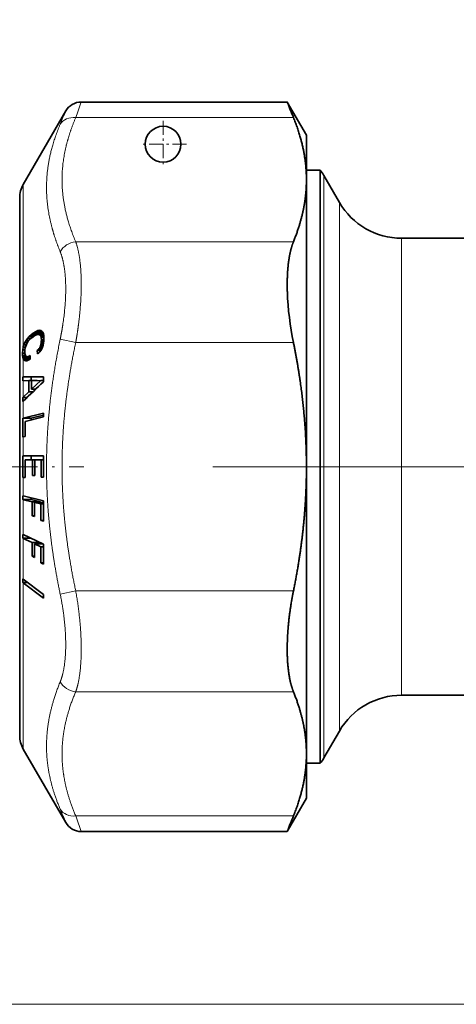
# Model space of a CAD drawing. Extents: x 0 to 424, y 0 to 297.
# Drawn here: x 165 to 183, y 48 to 90 of the extents above; entities that cross this region are included whole.
import ezdxf
from ezdxf.enums import TextEntityAlignment as Align

# ---------------------------------------------------------------- set-up
doc = ezdxf.new("R2010")
doc.units = 0
doc.linetypes.add('DASHDOT', pattern=[18.5, 12, -3, 0.5, -3])
doc.layers.get('0').update_dxf_attribs({"lineweight": 13})
doc.styles.get("Standard").update_dxf_attribs({"font": 'isocp.shx'})
doc.dimstyles.get("Standard").update_dxf_attribs({"dimtxt": 2.5, "dimasz": 2.5, "dimexe": 1.25, "dimexo": 0.625, "dimtad": 1, "dimcen": 2.5, "dimadec": 0, "dimazin": 0, "dimtfac": 1, "dimtmove": 0, "dimatfit": 0, "dimfxl": 0, "dimarcsym": 0})

# ---------------------------------------------------------------- blocks, each defined once
blk = doc.blocks.new('*D')
at = {"color": 7, "lineweight": 13}
for p, q in [((135.979, 261.867), (135.979, 275.709)), ((296.944, 225.886), (296.944, 275.709)), ((138.47, 274.709), (294.453, 274.709)), ((132.978, 264.76), (134.752, 266.534)), ((135.979, 259.299), (135.979, 266.38)), ((193.211, 249.905), (193.211, 266.38)), ((193.211, 249.905), (193.211, 266.38)), ((222.461, 249.568), (222.461, 266.38)), ((222.461, 249.568), (222.461, 266.38)), ((246.836, 249.579), (246.836, 266.38)), ((246.836, 249.579), (246.836, 266.38)), ((296.944, 227.507), (296.944, 266.38)), ((138.47, 265.38), (190.721, 265.38)), ((195.702, 265.38), (219.971, 265.38)), ((224.952, 265.38), (244.346, 265.38)), ((249.327, 265.38), (294.453, 265.38)), ((141.378, 252.837), (130.509, 263.706)), ((118.223, 250.006), (131.217, 262.999)), ((135.979, 245.243), (135.979, 252.977)), ((135.802, 245.42), (128.959, 252.263)), ((121.585, 246.644), (117.516, 250.713)), ((97.325, 229.107), (116.462, 248.244)), ((135.979, 245.243), (135.979, 248.499)), ((252.499, 248.386), (280.25, 248.386)), ((252.499, 248.386), (290.569, 248.386)), ((302.264, 248.386), (326.621, 248.386)), ((307.767, 248.386), (314.663, 248.386)), ((313.663, 228.376), (313.663, 245.895)), ((325.621, 119.417), (325.621, 245.895)), ((135.979, 245.243), (135.979, 102.449)), ((128.385, 239.844), (125.603, 242.626)), ((133.898, 225.886), (118.033, 225.886)), ((173.522, 225.886), (137.803, 225.886)), ((283.969, 225.886), (314.663, 225.886)), ((299.441, 225.886), (314.663, 225.886)), ((299.441, 225.886), (302.469, 225.886)), ((313.663, 119.417), (313.663, 223.395)), ((296.944, 220.993), (296.944, 204.959)), ((296.944, 187.455), (296.944, 102.449)), ((262.603, 152.402), (269.269, 145.736)), ((233.353, 116.927), (233.353, 106.984)), ((264.103, 116.927), (264.103, 106.984)), ((265.303, 116.927), (314.663, 116.927)), ((265.303, 116.927), (326.621, 116.927)), ((248.728, 115.052), (248.728, 114.031)), ((248.728, 115.052), (248.728, 112.36)), ((235.844, 107.984), (261.613, 107.984)), ((248.728, 106.583), (248.728, 102.449)), ((248.728, 106.374), (248.728, 102.449)), ((138.47, 103.449), (246.238, 103.449)), ((251.219, 103.449), (294.453, 103.449)), ((219.613, 93.471), (120.752, 93.471)), ((121.752, 50.962), (121.752, 90.981)), ((219.614, 48.471), (120.752, 48.471))]:
    blk.add_line(p, q, dxfattribs=at)
for points in [[(138.47, 274.927), (135.979, 274.709), (138.47, 274.491)], [(294.453, 274.491), (296.944, 274.709), (294.453, 274.927)], [(138.47, 265.597), (135.979, 265.38), (138.47, 265.162)], [(190.721, 265.162), (193.211, 265.38), (190.721, 265.597)], [(195.702, 265.597), (193.211, 265.38), (195.702, 265.162)], [(219.971, 265.162), (222.461, 265.38), (219.971, 265.597)], [(224.952, 265.597), (222.461, 265.38), (224.952, 265.162)], [(244.346, 265.162), (246.836, 265.38), (244.346, 265.597)], [(249.327, 265.597), (246.836, 265.38), (249.327, 265.162)], [(294.453, 265.162), (296.944, 265.38), (294.453, 265.597)], [(132.824, 264.914), (131.217, 262.999), (133.132, 264.606)], [(128.059, 249.641), (129.666, 251.556), (127.751, 249.949)], [(116.617, 248.09), (118.223, 250.006), (116.308, 248.399)], [(313.881, 245.895), (313.663, 248.386), (313.445, 245.895)], [(325.839, 245.895), (325.621, 248.386), (325.403, 245.895)], [(118.816, 228.376), (119.033, 225.886), (119.251, 228.376)], [(313.445, 228.376), (313.663, 225.886), (313.881, 228.376)], [(301.687, 223.395), (301.469, 225.886), (301.251, 223.395)], [(313.881, 223.395), (313.663, 225.886), (313.445, 223.395)], [(270.169, 148.358), (268.562, 146.443), (270.477, 148.05)], [(313.445, 119.417), (313.663, 116.927), (313.881, 119.417)], [(325.403, 119.417), (325.621, 116.927), (325.839, 119.417)], [(235.844, 108.202), (233.353, 107.984), (235.844, 107.766)], [(261.613, 107.766), (264.103, 107.984), (261.613, 108.202)], [(138.47, 103.667), (135.979, 103.449), (138.47, 103.231)], [(246.238, 103.231), (248.728, 103.449), (246.238, 103.667)], [(251.219, 103.667), (248.728, 103.449), (251.219, 103.231)], [(294.453, 103.231), (296.944, 103.449), (294.453, 103.667)], [(121.97, 90.981), (121.752, 93.471), (121.534, 90.981)], [(121.534, 50.962), (121.752, 48.471), (121.97, 50.962)]]:
    blk.add_lwpolyline(points, close=True, dxfattribs=at)
for centre, radius, start, end in [((155.336, 225.886), 36.303, 138.9338, 176.0662), ((189.119, 225.886), 112.349, 316.27022, 358.72981)]:
    blk.add_arc(centre, radius, start, end, dxfattribs=at)
for points in [[(138.47, 274.927), (135.979, 274.709), (138.47, 274.927), (138.47, 274.491)], [(294.453, 274.491), (296.944, 274.709), (294.453, 274.491), (294.453, 274.927)], [(138.47, 265.597), (135.979, 265.38), (138.47, 265.597), (138.47, 265.162)], [(190.721, 265.162), (193.211, 265.38), (190.721, 265.162), (190.721, 265.597)], [(195.702, 265.597), (193.211, 265.38), (195.702, 265.597), (195.702, 265.162)], [(219.971, 265.162), (222.461, 265.38), (219.971, 265.162), (219.971, 265.597)], [(224.952, 265.597), (222.461, 265.38), (224.952, 265.597), (224.952, 265.162)], [(244.346, 265.162), (246.836, 265.38), (244.346, 265.162), (244.346, 265.597)], [(249.327, 265.597), (246.836, 265.38), (249.327, 265.597), (249.327, 265.162)], [(294.453, 265.162), (296.944, 265.38), (294.453, 265.162), (294.453, 265.597)], [(132.824, 264.914), (131.217, 262.999), (132.824, 264.914), (133.132, 264.606)], [(128.059, 249.641), (129.666, 251.556), (128.059, 249.641), (127.751, 249.949)], [(116.617, 248.09), (118.223, 250.006), (116.617, 248.09), (116.308, 248.399)], [(313.881, 245.895), (313.663, 248.386), (313.881, 245.895), (313.445, 245.895)], [(325.839, 245.895), (325.621, 248.386), (325.839, 245.895), (325.403, 245.895)], [(118.816, 228.376), (119.033, 225.886), (118.816, 228.376), (119.251, 228.376)], [(313.445, 228.376), (313.663, 225.886), (313.445, 228.376), (313.881, 228.376)], [(301.687, 223.395), (301.469, 225.886), (301.687, 223.395), (301.251, 223.395)], [(313.881, 223.395), (313.663, 225.886), (313.881, 223.395), (313.445, 223.395)], [(270.169, 148.358), (268.562, 146.443), (270.169, 148.358), (270.477, 148.05)], [(313.445, 119.417), (313.663, 116.927), (313.445, 119.417), (313.881, 119.417)], [(325.403, 119.417), (325.621, 116.927), (325.403, 119.417), (325.839, 119.417)], [(235.844, 108.202), (233.353, 107.984), (235.844, 108.202), (235.844, 107.766)], [(261.613, 107.766), (264.103, 107.984), (261.613, 107.766), (261.613, 108.202)], [(138.47, 103.667), (135.979, 103.449), (138.47, 103.667), (138.47, 103.231)], [(246.238, 103.231), (248.728, 103.449), (246.238, 103.231), (246.238, 103.667)], [(251.219, 103.667), (248.728, 103.449), (251.219, 103.667), (251.219, 103.231)], [(294.453, 103.231), (296.944, 103.449), (294.453, 103.231), (294.453, 103.667)], [(121.97, 90.981), (121.752, 93.471), (121.97, 90.981), (121.534, 90.981)], [(121.534, 50.962), (121.752, 48.471), (121.534, 50.962), (121.97, 50.962)]]:
    blk.add_solid(points, dxfattribs=at)
at = {"color": 7, "lineweight": 13, "width": 0.6}
for s, height, p, p2 in [('214,5', 3, (210.293, 275.709), (218.7, 275.709)), ('76,5', 3, (161.247, 266.38), (167.943, 266.38)), ('39', 3, (206.2, 266.38), (209.472, 266.38)), ('32,5', 3, (231.301, 266.38), (237.996, 266.38)), ('67', 3, (268.309, 266.38), (271.582, 266.38)), ('Fissaggio per tubo Ø40', 2.3, (234.246, 108.984), (262.996, 108.984)), ('150,5', 3, (188.15, 104.449), (196.557, 104.449)), ('64,5', 3, (271.327, 104.449), (278.023, 104.449))]:
    blk.add_text(s, height=height, dxfattribs=at).set_placement(p, p2, align=Align.FIT)
for s, rotation, p, p2 in [('G 3/4" ISO 228/1', 45, (96.618, 229.814), (115.874, 249.07)), ('45', 69.7636, (119.39, 236.221), (120.522, 239.292)), ('30', 90, (312.663, 235.5), (312.663, 238.772)), ('175,5', 90, (324.621, 178.054), (324.621, 186.461)), ('45', 67.3679, (290.841, 180.512), (292.101, 183.532)), ('145,5', 90, (312.663, 169.365), (312.663, 177.771)), ('60', 90, (120.752, 69.967), (120.752, 73.24))]:
    blk.add_text(s, height=3, rotation=rotation, dxfattribs=at).set_placement(p, p2, align=Align.FIT)
at = {"color": 7, "lineweight": 13}
for rotation, p, p2 in [(69.7636, (120.522, 239.292), (121.283, 241.356)), (67.3679, (292.101, 183.532), (292.947, 185.563))]:
    blk.add_text('%%d', height=3, rotation=rotation, dxfattribs=at).set_placement(p, p2, align=Align.FIT)
blk = doc.blocks.new('BLOCK361')
at = {"color": 7, "linetype": 'DASHDOT', "lineweight": 13, "ltscale": 0.065}
for p, q in [((-49.5, 19.3), (-49.5, 16.7)), ((-48.2, 18), (-50.8, 18))]:
    blk.add_line(p, q, dxfattribs=at)
blk = doc.blocks.new('BLOCK365')
at = {"color": 7, "lineweight": 35}
for p, q in [((-42.572, 20.356), (-54.066, 20.356)), ((-41.5, 18.5), (-42.572, 20.356)), ((-57.299, 15.756), (-54.932, 19.856)), ((-41.5, 18.5), (-41.5, 16.021)), ((-40.735, 16.55), (-41.5, 16.55)), ((-40.735, 16.55), (-40.735, 7.934)), ((-41.5, 16.021), (-41.5, 8.869)), ((-39.657, 14.75), (-40.523, 16.25)), ((-57.5, 15.006), (-57.5, 13.169)), ((-57.5, -13.169), (-57.5, 15.006)), ((-57.5, 13.169), (-57.5, 12.631)), ((-29.013, 12.75), (-36.193, 12.75)), ((-41.5, 8.869), (-41.5, 0)), ((-40.735, 7.934), (-40.735, -16.55)), ((-57.147, 7.046), (-57.066, 7.159)), ((-57.066, 7.159), (-56.971, 7.266)), ((-56.874, 7.159), (-57.066, 7.159)), ((-56.971, 7.266), (-56.863, 7.365)), ((-56.735, 7.266), (-56.971, 7.266)), ((-56.949, 7.086), (-56.87, 7.163)), ((-56.87, 7.163), (-56.747, 7.258)), ((-56.863, 7.365), (-56.743, 7.457)), ((-56.554, 7.365), (-56.863, 7.365)), ((-56.747, 7.258), (-56.653, 7.319)), ((-56.743, 7.457), (-56.585, 7.556)), ((-56.281, 7.457), (-56.743, 7.457)), ((-56.653, 7.319), (-56.571, 7.361)), ((-56.585, 7.556), (-56.483, 7.599)), ((-56.249, 7.556), (-56.585, 7.556)), ((-56.571, 7.361), (-56.499, 7.381)), ((-56.499, 7.381), (-56.437, 7.386)), ((-56.483, 7.599), (-56.395, 7.616)), ((-56.306, 7.599), (-56.483, 7.599)), ((-56.437, 7.386), (-56.387, 7.369)), ((-56.174, 7.386), (-56.437, 7.386)), ((-56.395, 7.616), (-56.32, 7.608)), ((-56.387, 7.369), (-56.347, 7.336)), ((-56.171, 7.369), (-56.387, 7.369)), ((-56.373, 7.386), (-56.281, 7.457)), ((-56.347, 7.336), (-56.317, 7.283)), ((-56.165, 7.336), (-56.347, 7.336)), ((-56.32, 7.608), (-56.262, 7.573)), ((-56.317, 7.283), (-56.299, 7.208)), ((-56.16, 7.283), (-56.317, 7.283)), ((-56.299, 7.208), (-56.29, 7.081)), ((-56.156, 7.208), (-56.299, 7.208)), ((-56.281, 7.457), (-56.211, 7.501)), ((-56.262, 7.573), (-56.215, 7.512)), ((-56.215, 7.512), (-56.181, 7.425)), ((-56.181, 7.425), (-56.161, 7.316)), ((-56.162, 7.006), (-56.155, 7.176)), ((-56.161, 7.316), (-56.155, 7.176)), ((-57.309, 6.669), (-57.334, 6.53)), ((-57.299, 6.703), (-57.309, 6.669)), ((-57.183, 6.669), (-57.309, 6.669)), ((-57.299, 6.703), (-57.269, 6.802)), ((-57.269, 6.802), (-57.215, 6.927)), ((-57.138, 6.802), (-57.269, 6.802)), ((-57.215, 6.927), (-57.147, 7.046)), ((-57.072, 6.927), (-57.215, 6.927)), ((-57.208, 6.539), (-57.191, 6.639)), ((-57.191, 6.639), (-57.164, 6.735)), ((-57.164, 6.735), (-57.126, 6.83)), ((-56.982, 7.046), (-57.147, 7.046)), ((-57.126, 6.83), (-57.078, 6.919)), ((-57.078, 6.919), (-57.019, 7.004)), ((-57.019, 7.004), (-56.949, 7.086)), ((-56.417, 6.593), (-56.382, 6.643)), ((-56.382, 6.643), (-56.354, 6.701)), ((-56.244, 6.643), (-56.382, 6.643)), ((-56.354, 6.701), (-56.331, 6.766)), ((-56.222, 6.701), (-56.354, 6.701)), ((-56.331, 6.766), (-56.313, 6.837)), ((-56.202, 6.766), (-56.331, 6.766)), ((-56.313, 6.837), (-56.301, 6.91)), ((-56.186, 6.837), (-56.313, 6.837)), ((-56.301, 6.91), (-56.293, 6.993)), ((-56.173, 6.91), (-56.301, 6.91)), ((-56.293, 6.993), (-56.29, 7.081)), ((-56.164, 6.993), (-56.293, 6.993)), ((-56.159, 7.081), (-56.29, 7.081)), ((-56.269, 6.582), (-56.23, 6.676)), ((-56.23, 6.676), (-56.198, 6.78)), ((-56.198, 6.78), (-56.176, 6.888)), ((-56.176, 6.888), (-56.162, 7.006)), ((-57.334, 6.53), (-57.345, 6.335)), ((-57.34, 6.213), (-57.345, 6.335)), ((-57.208, 6.335), (-57.345, 6.335)), ((-57.325, 6.112), (-57.34, 6.213)), ((-57.177, 6.213), (-57.34, 6.213)), ((-57.208, 6.53), (-57.334, 6.53)), ((-57.302, 6.03), (-57.325, 6.112)), ((-56.918, 6.112), (-57.325, 6.112)), ((-57.212, 6.431), (-57.208, 6.539)), ((-57.212, 6.431), (-57.207, 6.323)), ((-57.207, 6.323), (-57.195, 6.26)), ((-57.195, 6.26), (-57.175, 6.208)), ((-57.175, 6.208), (-57.15, 6.17)), ((-57.15, 6.17), (-57.116, 6.15)), ((-57.116, 6.15), (-57.077, 6.142)), ((-57.077, 6.142), (-57.032, 6.152)), ((-56.919, 6.142), (-57.077, 6.142)), ((-57.032, 6.152), (-56.979, 6.174)), ((-56.919, 6.152), (-57.032, 6.152)), ((-56.979, 6.174), (-56.92, 6.21)), ((-56.92, 6.174), (-56.979, 6.174)), ((-56.92, 6.21), (-56.916, 6.009)), ((-56.516, 6.495), (-56.455, 6.547)), ((-56.516, 6.495), (-56.512, 6.294)), ((-56.318, 6.495), (-56.516, 6.495)), ((-56.512, 6.294), (-56.438, 6.355)), ((-56.455, 6.547), (-56.417, 6.593)), ((-56.288, 6.547), (-56.455, 6.547)), ((-56.438, 6.355), (-56.372, 6.42)), ((-56.264, 6.593), (-56.417, 6.593)), ((-56.372, 6.42), (-56.316, 6.497)), ((-56.316, 6.497), (-56.269, 6.582)), ((-57.299, 6.026), (-57.302, 6.03)), ((-56.916, 6.03), (-57.302, 6.03)), ((-57.299, 6.026), (-57.266, 5.972)), ((-57.266, 5.972), (-57.22, 5.932)), ((-56.976, 5.972), (-57.266, 5.972)), ((-57.22, 5.932), (-57.166, 5.914)), ((-57.056, 5.932), (-57.22, 5.932)), ((-57.166, 5.914), (-57.101, 5.917)), ((-57.101, 5.917), (-57.028, 5.941)), ((-57.028, 5.941), (-56.916, 6.009)), ((-57.324, 4.802), (-57.319, 5.014)), ((-57.319, 5.014), (-57.299, 5.014)), ((-57.299, 5.014), (-56.174, 5.012)), ((-56.863, 4.803), (-56.858, 5.014)), ((-56.174, 5.012), (-56.174, 4.748)), ((-57.324, 4.802), (-57.299, 4.803)), ((-57.299, 4.803), (-56.981, 4.81)), ((-56.519, 4.81), (-56.981, 4.81)), ((-56.848, 4.795), (-56.329, 4.807)), ((-56.848, 4.322), (-56.329, 4.807)), ((-56.174, 4.807), (-56.329, 4.807)), ((-57.1, 3.857), (-57.325, 3.857)), ((-57.324, 3.857), (-57.299, 3.881)), ((-57.324, 3.857), (-57.319, 3.643)), ((-57.299, 3.881), (-56.981, 4.178)), ((-56.767, 4.178), (-56.981, 4.178)), ((-56.617, 4.322), (-56.848, 4.322)), ((-57.319, 3.643), (-57.299, 3.663)), ((-57.299, 2.72), (-56.17, 2.993)), ((-57.192, 2.531), (-56.173, 2.777)), ((-56.862, 2.714), (-56.172, 2.881)), ((-56.173, 2.777), (-56.17, 2.993)), ((-56.862, 2.714), (-57.324, 2.714)), ((-57.299, 2.72), (-57.323, 2.714)), ((-56.862, 2.714), (-56.864, 2.61)), ((-57.299, 1.663), (-57.323, 1.657)), ((-57.299, 1.663), (-57.189, 1.689)), ((-57.299, 0.603), (-57.322, 0.603)), ((-57.299, 0.603), (-56.168, 0.603)), ((-56.865, 0.383), (-56.861, 0.603)), ((-57.191, 0.383), (-56.787, 0.383)), ((-56.652, 0.383), (-56.787, 0.383)), ((-56.652, 0.383), (-56.306, 0.383)), ((-56.172, 0.383), (-56.306, 0.383)), ((-56.786, -0.495), (-56.651, -0.495)), ((-41.5, 0), (-41.5, -16.021)), ((-57.299, -0.603), (-57.322, -0.603)), ((-57.299, -0.603), (-57.187, -0.603)), ((-56.303, -0.575), (-56.169, -0.575)), ((-57.322, -1.615), (-57.326, -1.833)), ((-57.299, -1.621), (-57.322, -1.615)), ((-57.299, -1.621), (-56.169, -1.894)), ((-57.299, -1.84), (-57.326, -1.833)), ((-56.865, -1.833), (-57.326, -1.833)), ((-57.299, -1.84), (-56.807, -1.958)), ((-56.865, -1.833), (-56.863, -1.726)), ((-56.865, -1.833), (-56.345, -1.958)), ((-56.345, -1.958), (-56.807, -1.958)), ((-56.672, -1.991), (-56.327, -2.074)), ((-56.21, -1.991), (-56.672, -1.991)), ((-56.345, -1.958), (-56.346, -1.991)), ((-56.172, -2.074), (-56.327, -2.074)), ((-56.21, -1.991), (-56.171, -2)), ((-56.806, -2.745), (-56.671, -2.777)), ((-56.672, -2.745), (-56.806, -2.745)), ((-56.324, -2.997), (-56.169, -3.034)), ((-56.17, -2.997), (-56.324, -2.997)), ((-57.322, -3.775), (-57.326, -3.986)), ((-57.299, -3.786), (-57.322, -3.775)), ((-57.299, -3.786), (-56.169, -4.326)), ((-57.299, -4), (-57.326, -3.986)), ((-56.88, -3.986), (-57.326, -3.986)), ((-57.299, -4), (-56.807, -4.234)), ((-56.361, -4.234), (-56.807, -4.234)), ((-56.672, -4.299), (-56.327, -4.464)), ((-56.226, -4.299), (-56.672, -4.299)), ((-56.345, -4.234), (-56.346, -4.299)), ((-56.171, -4.464), (-56.327, -4.464)), ((-56.806, -4.998), (-56.671, -5.062)), ((-56.672, -4.998), (-56.806, -4.998)), ((-56.324, -5.36), (-56.169, -5.434)), ((-56.17, -5.36), (-56.324, -5.36)), ((-57.325, -6.257), (-57.329, -6.455)), ((-57.299, -6.479), (-57.329, -6.455)), ((-57.066, -6.455), (-57.329, -6.455)), ((-57.299, -6.277), (-57.325, -6.257)), ((-57.299, -6.277), (-56.172, -7.134)), ((-57.299, -6.479), (-56.177, -7.331)), ((-56.177, -7.331), (-56.172, -7.134)), ((-57.5, -12.631), (-57.5, -15.006)), ((-57.5, -15.006), (-57.5, -13.169)), ((-29.013, -12.75), (-36.193, -12.75)), ((-39.657, -14.75), (-40.523, -16.25)), ((-57.299, -15.756), (-54.932, -19.856)), ((-41.5, -16.021), (-41.5, -18.5)), ((-40.735, -16.55), (-41.5, -16.55)), ((-41.5, -18.5), (-42.572, -20.356)), ((-42.572, -20.356), (-54.066, -20.356))]:
    blk.add_line(p, q, dxfattribs=at)
at = {"color": 7, "lineweight": 13}
for p, q in [((-42.224, 19.486), (-54.374, 19.486)), ((-40.523, 16.25), (-40.523, 7.791)), ((-57.299, 15.756), (-57.299, 6.703)), ((-39.657, 14.75), (-39.657, 7.072)), ((-36.193, 12.75), (-36.193, 6.113)), ((-42.224, 12.557), (-54.374, 12.557)), ((-40.523, 7.791), (-40.523, -16.25)), ((-54.374, 6.928), (-55.24, 7.112)), ((-42.224, 6.928), (-54.374, 6.928)), ((-39.657, 7.072), (-39.657, -14.75)), ((-36.193, 6.113), (-36.193, -12.75)), ((-57.299, 6.026), (-57.299, 5.014)), ((-57.299, 4.803), (-57.299, 3.881)), ((-57.299, 3.663), (-57.299, 2.72)), ((-57.299, 1.663), (-57.299, 0.603)), ((-57.299, -0.603), (-57.299, -1.621)), ((-57.299, -1.84), (-57.299, -3.786)), ((-57.299, -4), (-57.299, -6.277)), ((-57.299, -6.479), (-57.299, -13.827)), ((-54.374, -6.928), (-55.24, -7.112)), ((-42.224, -6.928), (-54.374, -6.928)), ((-42.224, -12.557), (-54.374, -12.557)), ((-57.299, -13.827), (-57.299, -15.756)), ((-42.224, -19.486), (-54.374, -19.486))]:
    blk.add_line(p, q, dxfattribs=at)
at = {"color": 7, "lineweight": 35}
blk.add_circle((-49.5, 18), 1, dxfattribs=at)
for centre, radius, start, end in [((-54.066, 19.356), 1, 89.9984, 150.0028), ((42.017, 53.593), 90.884, 201.45073, 202.04179), ((-42.255, 15.25), 2, 30, 40.5416), ((-56, 15.006), 1.5, 150, 180), ((-36.193, 16.75), 4, 210, 270), ((-25.291, 10.411), 17.287, 182.1803, 191.6233), ((129.733, -189.163), 268.632, 133.79278, 134.12611), ((-30.885, 4.494), 26.098, 179.3057, 180.6943), ((-30.382, 4.558), 26.467, 179.486, 180.5098), ((-28.27, 2.186), 29.057, 178.9572, 181.0428), ((-30.114, 2.218), 27.08, 179.3379, 181.1189), ((-27.763, 0), 29.565, 178.8313, 181.1687), ((-25.498, 0), 30.676, 178.8737, 181.074), ((-29.577, 0), 27.617, 179.2054, 181.2511), ((-27.964, 0), 28.826, 179.2387, 180.9839), ((-27.424, 0), 29.231, 179.2492, 180.9703), ((-26.036, 0), 30.272, 179.2751, 181.0883), ((-28.602, -2.311), 28.208, 179.2839, 180.881), ((-28.069, -2.343), 28.605, 179.2939, 180.8688), ((-26.704, -2.427), 29.625, 179.3182, 181.1032), ((-26.093, -2.464), 30.082, 178.9135, 181.0865), ((-30.23, -4.577), 26.58, 179.2623, 180.9076), ((-29.72, -4.641), 26.954, 179.2725, 180.895), ((-27.829, -4.88), 28.345, 178.8807, 181.1193), ((-28.414, -4.806), 27.915, 179.2976, 181.1365), ((-36.193, -16.75), 4, 90, 150), ((-56, -15.006), 1.5, 180, 210), ((-42.255, -15.25), 2, 319.4584, 330), ((42.017, -53.593), 90.884, 157.95821, 158.54927), ((-54.066, -19.356), 1, 209.9972, 270.0016)]:
    blk.add_arc(centre, radius, start, end, dxfattribs=at)
at = {"color": 7, "lineweight": 13}
for centre, radius, start, end in [((-152.68, 54.835), 104.468, 340.22185, 340.7286), ((-129.422, 50.413), 80.514, 337.12396, 337.69603), ((-129.466, -50.431), 80.562, 22.30388, 22.87562), ((-152.76, -54.863), 104.553, 19.27114, 19.77748)]:
    blk.add_arc(centre, radius, start, end, dxfattribs=at)
for centre, major_axis, ratio, start_param, end_param in [((-54.374, 18.62), (0.92, -0.391), 0.847104, 1.916404, 3.003683), ((-54.374, 11.691), (0.92, 0.391), 0.847106, 1.225189, 2.312472), ((-54.374, -11.691), (0.92, -0.391), 0.847107, 3.970714, 5.057996), ((-54.374, -18.62), (0.92, 0.391), 0.847107, 3.279499, 4.366781)]:
    blk.add_ellipse(centre, major_axis=major_axis, ratio=ratio, start_param=start_param, end_param=end_param, dxfattribs=at)
for points, knots in [([(-54.374, 19.486), (-54.594, 18.968), (-54.768, 18.475), (-54.903, 17.999), (-55.19, 16.638), (-55.179, 15.334), (-55.053, 14.466), (-54.799, 13.557), (-54.374, 12.557)], [21.797911, 21.797911, 21.797911, 21.797911, 21.797911, 21.797911, 47.990359, 47.990359, 47.990359, 98.59275, 98.59275, 98.59275, 98.59275, 98.59275, 98.59275]), ([(-55.24, 19.114), (-55.692, 18.045), (-55.951, 17.07), (-56.067, 16.132), (-56.045, 14.79), (-55.718, 13.365), (-55.592, 12.927), (-55.434, 12.474), (-55.24, 12.002)], [0, 0, 0, 0, 0, 0, 54.055487, 54.055487, 54.055487, 77.200015, 77.200015, 77.200015, 77.200015, 77.200015, 77.200015]), ([(-54.374, 12.557), (-54.172, 11.994), (-54.057, 11.24), (-54.02, 10.351), (-54.068, 9.105), (-54.239, 7.761), (-54.279, 7.486), (-54.324, 7.208), (-54.374, 6.928)], [0, 0, 0, 0, 0, 0, 24.503807, 24.503807, 24.503807, 30.714216, 30.714216, 30.714216, 30.714216, 30.714216, 30.714216]), ([(-55.24, 12.002), (-55.038, 11.508), (-54.924, 10.851), (-54.886, 10.079), (-54.934, 8.998), (-55.106, 7.833), (-55.145, 7.595), (-55.19, 7.354), (-55.24, 7.112)], [0, 0, 0, 0, 0, 0, 24.415381, 24.415381, 24.415381, 30.581496, 30.581496, 30.581496, 30.581496, 30.581496, 30.581496]), ([(-55.24, 7.112), (-55.498, 5.875), (-55.693, 4.699), (-55.835, 3.565), (-56.068, 0.796), (-56.008, -1.903), (-55.872, -3.544), (-55.626, -5.259), (-55.24, -7.112)], [0, 0, 0, 0, 0, 0, 31.283306, 31.283306, 31.283306, 78.115578, 78.115578, 78.115578, 78.115578, 78.115578, 78.115578]), ([(-54.374, 6.928), (-54.594, 5.894), (-54.768, 4.908), (-54.903, 3.956), (-55.19, 1.233), (-55.179, -1.375), (-55.053, -3.111), (-54.799, -4.929), (-54.374, -6.928)], [21.797911, 21.797911, 21.797911, 21.797911, 21.797911, 21.797911, 47.990359, 47.990359, 47.990359, 98.59275, 98.59275, 98.59275, 98.59275, 98.59275, 98.59275]), ([(-55.24, -7.112), (-55.065, -7.955), (-54.955, -8.776), (-54.904, -9.552), (-54.915, -10.56), (-55.05, -11.384), (-55.102, -11.611), (-55.165, -11.818), (-55.24, -12.002)], [0, 0, 0, 0, 0, 0, 21.449757, 21.449757, 21.449757, 30.554007, 30.554007, 30.554007, 30.554007, 30.554007, 30.554007]), ([(-54.374, -6.928), (-54.2, -7.901), (-54.089, -8.848), (-54.038, -9.744), (-54.049, -10.906), (-54.184, -11.852), (-54.236, -12.112), (-54.299, -12.348), (-54.374, -12.557)], [0, 0, 0, 0, 0, 0, 21.563616, 21.563616, 21.563616, 30.684525, 30.684525, 30.684525, 30.684525, 30.684525, 30.684525])]:
    blk.add_open_spline(points, degree=5, knots=knots, dxfattribs=at)
at = {"color": 7, "lineweight": 35}
for points, degree in [([(-41.5, 16.021), (-41.5, 16.853), (-41.615, 17.684), (-41.844, 18.547), (-42.224, 19.486)], 4), ([(-42.224, 12.557), (-41.92, 13.309), (-41.707, 14.014), (-41.569, 14.692), (-41.5, 15.357), (-41.5, 16.021)], 5), ([(-42.565, 9.754), (-42.587, 10.444), (-42.565, 11.086), (-42.498, 11.662), (-42.386, 12.159), (-42.224, 12.557)], 5), ([(-41.5, 0), (-41.5, 1.33), (-41.569, 2.66), (-41.707, 4.016), (-41.92, 5.426), (-42.224, 6.928)], 5), ([(-42.224, -6.928), (-41.844, -5.05), (-41.615, -3.325), (-41.5, -1.662), (-41.5, 0)], 4), ([(-41.5, -16.021), (-41.5, -15.357), (-41.569, -14.692), (-41.707, -14.014), (-41.92, -13.309), (-42.224, -12.557)], 5), ([(-42.224, -19.486), (-41.844, -18.547), (-41.615, -17.684), (-41.5, -16.853), (-41.5, -16.021)], 4)]:
    blk.add_open_spline(points, degree=degree, dxfattribs=at)
blk.add_open_spline([(-42.224, -12.557), (-42.48, -11.927), (-42.612, -11.054), (-42.635, -10.008), (-42.541, -8.711), (-42.305, -7.346), (-42.28, -7.207), (-42.253, -7.068), (-42.224, -6.928)], degree=5, knots=[0, 0, 0, 0, 0, 0, 30.838512, 30.838512, 30.838512, 34.312355, 34.312355, 34.312355, 34.312355, 34.312355, 34.312355], dxfattribs=at)
at = {"color": 7, "lineweight": 13}
for points in [[(-56.001, -15.801), (-56.02, -15.078), (-55.957, -14.354), (-55.814, -13.613), (-55.582, -12.837), (-55.24, -12.002)], [(-55.135, -16.228), (-55.154, -15.525), (-55.091, -14.824), (-54.948, -14.11), (-54.717, -13.363), (-54.374, -12.557)], [(-56.001, -15.801), (-55.984, -16.439), (-55.903, -17.077), (-55.758, -17.726), (-55.542, -18.399), (-55.24, -19.114)], [(-55.135, -16.228), (-55.118, -16.849), (-55.037, -17.472), (-54.892, -18.11), (-54.677, -18.775), (-54.374, -19.486)]]:
    blk.add_open_spline(points, degree=5, dxfattribs=at)

msp = doc.modelspace()

# ---------------------------------------------------------------- linework, layer by layer
at = {"color": 7, "linetype": 'DASHDOT', "lineweight": 13, "ltscale": 0.203478}
msp.add_line((159.6284, 70.9712), (167.7675, 70.9712), dxfattribs=at)
at = {"color": 7, "linetype": 'DASHDOT', "lineweight": 13}
msp.add_line((173.1744, 70.9712), (209.9204, 70.9712), dxfattribs=at)

# ---------------------------------------------------------------- block references
at = {"lineweight": 0, "xscale": 0.75, "yscale": 0.75, "zscale": 0.75}
for name in ['BLOCK365', 'BLOCK361']:
    msp.add_blockref(name, (208.2111, 70.9712), dxfattribs=at)

# ---------------------------------------------------------------- dimensions: what is measured, and where the dimension line sits
at = {"color": 0, "lineweight": 0}
for base, p1, p2, angle, middle in [((313.6629, 116.9269), (299.441, 225.886), (265.3033, 116.9269), 269.99857, (313.6629, 173.568)), ((313.6629, 248.386), (283.9686, 225.886), (252.4986, 248.386), 89.99952, (313.6629, 237.136)), ((325.6209, 248.386), (265.3033, 116.9269), (252.4986, 248.386), 89.99952, (325.6209, 182.2576)), ((296.9436, 274.709), (135.9791, 245.243), (296.9436, 225.886), 359.99809, (214.4963, 274.709)), ((296.9436, 265.3796), (246.8361, 249.5793), (296.9436, 227.5066), 359.99809, (269.9459, 265.3796)), ((246.8361, 265.3796), (222.4611, 249.5684), (246.8361, 249.5793), 359.99809, (234.6486, 265.3796)), ((222.4611, 265.3796), (193.2111, 249.9047), (222.4611, 249.5684), 359.99809, (207.8361, 265.3796)), ((193.2111, 265.3796), (135.9791, 245.243), (193.2111, 249.9047), 359.99809, (164.5951, 265.3796)), ((296.9436, 103.4488), (248.7283, 115.0519), (296.9436, 220.9933), 359.99809, (274.6749, 103.4488)), ((248.7283, 103.4488), (135.9791, 245.243), (248.7283, 115.0519), 359.99809, (192.3537, 103.4488)), ((121.752, 93.4712), (219.6137, 48.4712), (219.613, 93.4712), 89.99952, (121.752, 71.6037))]:
    dim = msp.add_linear_dim(base=base, p1=p1, p2=p2, angle=angle, dimstyle='Standard', override={"dimlfac": 1.333333}, dxfattribs=at)
    dim.commit()
    dim.dimension.update_dxf_attribs({"geometry": '*D', "text_midpoint": middle, "dimtype": 160})
for base, line1, line2, middle in [((286.4167, 169.7112), ((189.1192, 225.886), (262.6028, 152.4024)), ((189.1192, 225.886), (299.441, 225.886)), (292.8172, 182.6524)), ((123.8971, 244.0373), ((155.3361, 225.886), (135.8021, 245.42)), ((155.3361, 225.886), (173.5219, 225.886)), (121.2743, 238.4429))]:
    dim = msp.add_angular_dim_2l(base=base, line1=line1, line2=line2, dimstyle='Standard', dxfattribs=at)
    dim.commit()
    dim.dimension.update_dxf_attribs({"geometry": '*D', "text_midpoint": middle, "dimtype": 162})
for base, p1, p2, angle, text, middle in [((264.1033, 107.9839), (233.3533, 116.9269), (264.1033, 116.9269), 359.99809, 'Fissaggio per tubo Ø40', (248.6211, 107.9839)), ((118.2235, 250.0055), (143.165, 251.0501), (130.172, 238.057), 224.99881, 'G 3/4" ISO 228/1', (106.9531, 238.7351))]:
    dim = msp.add_linear_dim(base=base, p1=p1, p2=p2, angle=angle, text=text, dimstyle='Standard', override={"dimlfac": 1.333333}, dxfattribs=at)
    dim.commit()
    dim.dimension.update_dxf_attribs({"geometry": '*D', "text_midpoint": middle, "dimtype": 160})

doc.saveas('drawing.dxf')
